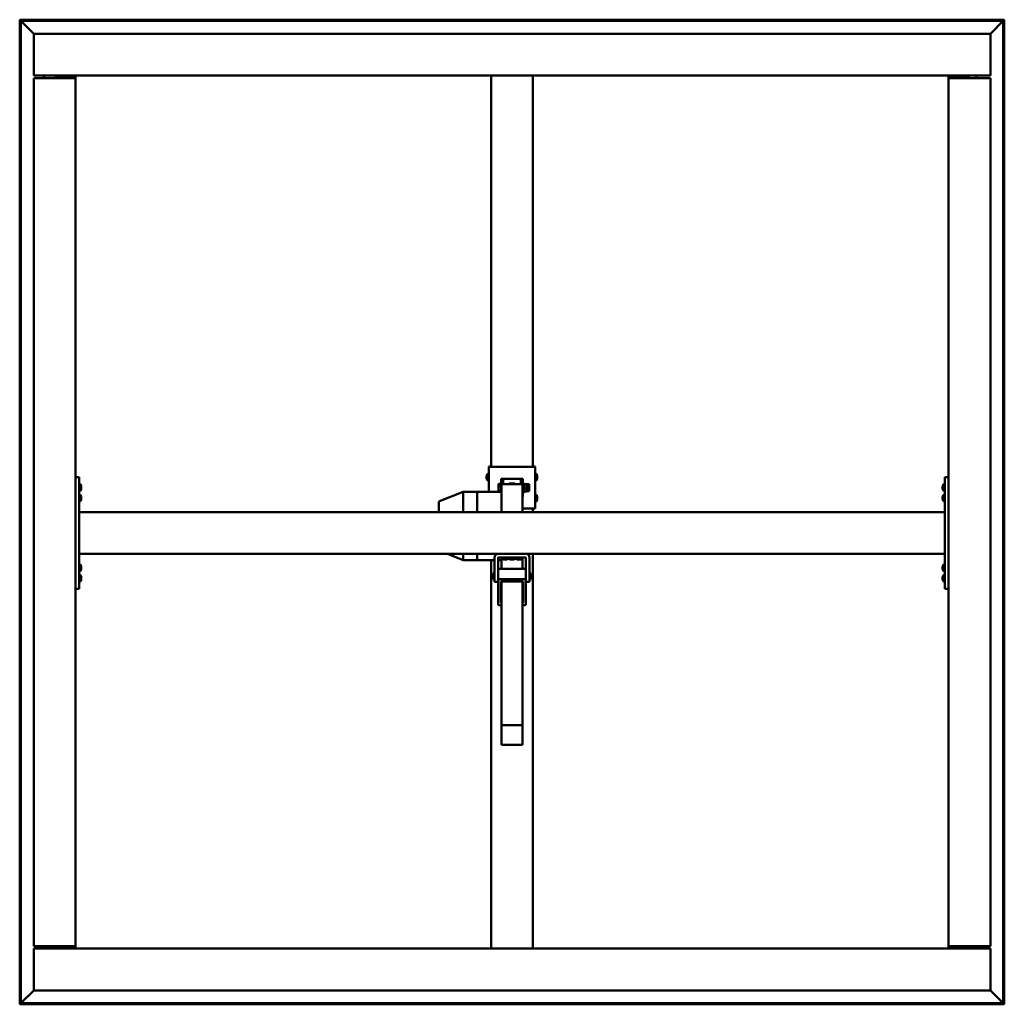
# Model space of a CAD drawing. Units: millimetres. Extents: x 1548 to 23819, y 41428 to 51493.
# Drawn here: x 3066 to 4476, y 45663 to 47073 of the extents above; entities that cross this region are included whole.
import ezdxf

# ---------------------------------------------------------------- set-up
doc = ezdxf.new("R2010")
doc.units = ezdxf.units.MM
doc.layers.add('Visible (ISO)', color=7, linetype='Continuous', lineweight=50)

msp = doc.modelspace()

# ---------------------------------------------------------------- linework, layer by layer
at = {"layer": 'Visible (ISO)'}
for p, q in [((3067.8, 47071.4), (3066.3, 47072.9)), ((3066.3, 47072.9), (3066.3, 47072.9)), ((3066.3, 47072.9), (3066.3, 45662.9)), ((4476.3, 47072.9), (3066.3, 47072.9)), ((3066.3, 47072.9), (3066.3, 47072.9)), ((3066.3, 47072.9), (3066.3, 47072.9)), ((3066.3, 47072.9), (3067.8, 47071.4)), ((3067.8, 45664.4), (3067.8, 47071.4)), ((3067.8, 47071.4), (4474.8, 47071.4)), ((3067.8, 47071.4), (3067.9, 47071.3)), ((3086.3, 47052.9), (3067.9, 47071.3)), ((3067.9, 47071.3), (3086.3, 47052.9)), ((4474.7, 47071.3), (4456.3, 47052.9)), ((4456.3, 47052.9), (4474.7, 47071.3)), ((4474.8, 47071.4), (4474.7, 47071.3)), ((4476.3, 47072.9), (4474.8, 47071.4)), ((4474.8, 47071.4), (4476.3, 47072.9)), ((4474.8, 47071.4), (4474.8, 45664.4)), ((4476.3, 45662.9), (4476.3, 47072.9)), ((4476.3, 47072.9), (4476.3, 47072.9)), ((4476.3, 47072.9), (4476.3, 47072.9)), ((4476.3, 47072.9), (4476.3, 47072.9)), ((3086.3, 46996.4), (3086.3, 47052.9)), ((3086.3, 47052.9), (4456.3, 47052.9)), ((4456.3, 47052.9), (4456.3, 46996.4)), ((3086.3, 46996.4), (3086.3, 46992.9)), ((4456.3, 46996.4), (4456.3, 46992.9)), ((4456.3, 46992.9), (3086.3, 46992.9)), ((3086.3, 46989.4), (3142.8, 46989.4)), ((3086.3, 45746.4), (3086.3, 46989.4)), ((3101.3, 46992.9), (3101.3, 46989.4)), ((3116.3, 46991.4), (3116.3, 46992.9)), ((3142.8, 46991.4), (3116.3, 46991.4)), ((3121.3, 46989.4), (3121.3, 46991.4)), ((3123.5, 46989.5), (3123.5, 46991.4)), ((3133, 46989.5), (3133, 46991.4)), ((3142.8, 46989.4), (3146.3, 46989.4)), ((3146.3, 46989.4), (3146.3, 46992.9)), ((3146.3, 46989.4), (3146.3, 45746.4)), ((3741.3, 46432.7), (3741.3, 46992.9)), ((3801.3, 46432.7), (3801.3, 46992.9)), ((4396.3, 46992.9), (4396.3, 46989.4)), ((4399.8, 46989.4), (4396.3, 46989.4)), ((4396.3, 45746.4), (4396.3, 46989.4)), ((4426.3, 46991.4), (4399.8, 46991.4)), ((4399.8, 46989.4), (4456.3, 46989.4)), ((4409.5, 46989.5), (4409.5, 46991.4)), ((4419, 46989.5), (4419, 46991.4)), ((4426.3, 46992.9), (4426.3, 46991.4)), ((4436.3, 46989.4), (4436.3, 46992.9)), ((4456.3, 46989.4), (4456.3, 45746.4)), ((3741.3, 46432.9), (3738.3, 46432.9)), ((3738.3, 46432.9), (3738.3, 46432.8)), ((3738.3, 46432.8), (3738.3, 46397)), ((3798.3, 46432.7), (3744.3, 46432.7)), ((3798.3, 46432.7), (3744.3, 46432.7)), ((3801.3, 46432.9), (3804.3, 46432.9)), ((3804.3, 46432.8), (3804.3, 46432.9)), ((3804.3, 46372.8), (3804.3, 46432.8)), ((3151.3, 46417.9), (3146.3, 46417.9)), ((3151.3, 46417.9), (3151.3, 46257.9)), ((3735, 46419.8), (3735, 46420)), ((3735, 46419.8), (3735, 46419.7)), ((3735, 46419.6), (3735, 46419.7)), ((3735, 46418), (3735, 46419.6)), ((3735, 46418), (3735, 46418)), ((3735, 46416), (3735, 46417.6)), ((3736.4, 46422.6), (3738.3, 46422.6)), ((3806.2, 46422.6), (3804.3, 46422.6)), ((3807.5, 46420), (3807.5, 46419.3)), ((3807.5, 46419.3), (3807.5, 46419.2)), ((3807.5, 46419.2), (3807.5, 46419)), ((3807.5, 46419.2), (3807.5, 46419.2)), ((3807.5, 46418.9), (3807.5, 46419)), ((3807.5, 46419), (3807.5, 46419)), ((3807.5, 46418.9), (3807.5, 46417.1)), ((4396.3, 46417.9), (4391.3, 46417.9)), ((4391.3, 46417.9), (4391.3, 46257.9)), ((3153.2, 46407.7), (3151.3, 46407.7)), ((3154.5, 46405.1), (3154.5, 46405.1)), ((3154.5, 46404.9), (3154.5, 46405.1)), ((3154.5, 46404.9), (3154.5, 46403.5)), ((3154.5, 46403.5), (3154.5, 46403.1)), ((3735, 46415.9), (3735, 46416)), ((3735, 46415.9), (3735, 46415.8)), ((3735, 46415.6), (3735, 46415.8)), ((3736.4, 46413.1), (3738.3, 46413.1)), ((3751.8, 46407.6), (3752, 46408)), ((3751.8, 46407.6), (3751.8, 46406.5)), ((3751.8, 46406.5), (3751.8, 46401.7)), ((3755.8, 46408.3), (3752.2, 46408.3)), ((3755.8, 46404.6), (3752.2, 46404.6)), ((3755.8, 46415.2), (3755.8, 46415.1)), ((3758.8, 46415.1), (3755.8, 46415.1)), ((3755.8, 46415.1), (3755.8, 46397)), ((3786.3, 46408), (3756.3, 46408)), ((3756.3, 46408), (3756.3, 46397)), ((3758.8, 46415.1), (3758.8, 46415.2)), ((3758.8, 46408), (3758.8, 46415.1)), ((3761.8, 46415.2), (3780.8, 46415.2)), ((3761.8, 46415.2), (3780.8, 46415.2)), ((3767.3, 46408.7), (3766.4, 46408)), ((3767.3, 46408.7), (3775.3, 46408.7)), ((3767.3, 46408), (3767.3, 46408.7)), ((3776.1, 46408), (3775.3, 46408.7)), ((3775.3, 46408.7), (3775.3, 46408)), ((3783.8, 46415.2), (3783.8, 46415.1)), ((3783.8, 46415.1), (3786.8, 46415.1)), ((3783.8, 46415.1), (3783.8, 46408)), ((3786.3, 46408), (3786.3, 46367.9)), ((3786.8, 46415.1), (3786.8, 46415.2)), ((3786.8, 46390.1), (3786.8, 46415.1)), ((3788.6, 46407.7), (3787.8, 46409.4)), ((3788.3, 46407.3), (3792.3, 46407.3)), ((3788.5, 46407.9), (3792.3, 46407.9)), ((3792.5, 46407.6), (3792.5, 46407.7)), ((3792.5, 46407.6), (3792.5, 46407.6)), ((3792.5, 46407.6), (3792.5, 46404.6)), ((3792.5, 46407.6), (3795.9, 46407.6)), ((3792.5, 46404.6), (3792.5, 46399.7)), ((3795.9, 46407.6), (3795.9, 46397.6)), ((3806.2, 46413.1), (3804.3, 46413.1)), ((3807.5, 46417.1), (3807.5, 46417)), ((3807.5, 46416.7), (3807.5, 46417)), ((3807.5, 46416.7), (3807.5, 46415.6)), ((3807.5, 46415.6), (3807.5, 46415.6)), ((3807.5, 46415.6), (3807.5, 46415.6)), ((4388, 46404.1), (4388, 46405.1)), ((4388, 46405.1), (4388, 46405.1)), ((4388, 46403.9), (4388, 46403.7)), ((4388, 46401.9), (4388, 46403.7)), ((4389.4, 46407.7), (4391.3, 46407.7)), ((3153.2, 46398.2), (3151.3, 46398.2)), ((3153.2, 46392.7), (3151.3, 46392.7)), ((3154.5, 46403.1), (3154.5, 46401.4)), ((3154.5, 46401.4), (3154.5, 46401.3)), ((3154.5, 46401.3), (3154.5, 46401.2)), ((3154.5, 46401.3), (3154.5, 46401.3)), ((3154.5, 46401.1), (3154.5, 46401.2)), ((3154.5, 46401.1), (3154.5, 46400.7)), ((3154.5, 46390.1), (3154.5, 46390.1)), ((3154.5, 46390), (3154.5, 46390.1)), ((3154.5, 46390), (3154.5, 46388.8)), ((3701.2, 46397), (3667.5, 46383.4)), ((3721.3, 46397), (3701.2, 46397)), ((3701.3, 46396.9), (3701.3, 46367.9)), ((3721.3, 46396.9), (3721.3, 46397)), ((3756.3, 46397), (3721.3, 46397)), ((3721.3, 46397), (3721.3, 46396.9)), ((3721.3, 46396.9), (3721.3, 46367.9)), ((3721.3, 46396.9), (3721.3, 46367.9)), ((3751.8, 46401.7), (3751.8, 46397.9)), ((3751.8, 46397.9), (3751.8, 46397.6)), ((3751.8, 46397.6), (3752, 46397.3)), ((3755.8, 46398.9), (3752.2, 46398.9)), ((3756.3, 46397), (3756.3, 46396.9)), ((3756.3, 46396.9), (3756.3, 46367.9)), ((3786.3, 46390.1), (3786.8, 46390.1)), ((3788.5, 46397.4), (3787.8, 46395.9)), ((3788.3, 46402), (3792.3, 46402)), ((3788.3, 46397.4), (3792.3, 46397.4)), ((3792.5, 46399.7), (3792.5, 46397.6)), ((3792.5, 46397.6), (3792.5, 46397.6)), ((3792.5, 46397.6), (3795.9, 46397.6)), ((3806.2, 46392.6), (3804.3, 46392.6)), ((3807.5, 46390), (3807.5, 46389.3)), ((3807.5, 46389.3), (3807.5, 46389.2)), ((3807.5, 46389.2), (3807.5, 46389)), ((3807.5, 46389.2), (3807.5, 46389.2)), ((4388, 46401.7), (4388, 46401.7)), ((4388, 46401.6), (4388, 46401.7)), ((4388, 46401.7), (4388.1, 46401.7)), ((4388, 46400.7), (4388, 46401.6)), ((4388, 46401.6), (4388, 46401.6)), ((4388, 46401.6), (4388, 46401.6)), ((4388, 46389.1), (4388, 46390.1)), ((4388, 46390.1), (4388, 46390.1)), ((4389.4, 46398.2), (4391.3, 46398.2)), ((4389.4, 46392.7), (4391.3, 46392.7)), ((3153.2, 46383.2), (3151.3, 46383.2)), ((3154.5, 46388.8), (3154.5, 46388.4)), ((3154.5, 46388.4), (3154.5, 46386.6)), ((3154.5, 46386.6), (3154.5, 46386.4)), ((3154.5, 46386.4), (3154.5, 46386.3)), ((3154.5, 46386.4), (3154.5, 46386.4)), ((3154.5, 46386.3), (3154.5, 46386.3)), ((3154.5, 46386.3), (3154.5, 46385.7)), ((3666.3, 46381.5), (3666.3, 46367.9)), ((3806.2, 46383.1), (3804.3, 46383.1)), ((3807.5, 46388.9), (3807.5, 46389)), ((3807.5, 46389), (3807.5, 46389)), ((3807.5, 46388.9), (3807.5, 46387.1)), ((3807.5, 46387.1), (3807.5, 46387)), ((3807.5, 46386.7), (3807.5, 46387)), ((3807.5, 46386.7), (3807.5, 46385.7)), ((3807.5, 46385.6), (3807.5, 46385.7)), ((3807.5, 46385.6), (3807.5, 46385.6)), ((4388, 46388.9), (4388, 46388.7)), ((4388, 46386.9), (4388, 46388.7)), ((4388, 46386.7), (4388, 46386.7)), ((4388, 46386.6), (4388, 46386.7)), ((4388, 46386.7), (4388.1, 46386.7)), ((4388, 46385.7), (4388, 46386.6)), ((4388, 46386.6), (4388, 46386.6)), ((4388, 46386.6), (4388, 46386.6)), ((4389.4, 46383.2), (4391.3, 46383.2)), ((4391.3, 46367.9), (3151.3, 46367.9)), ((3151.3, 46365.9), (3151.3, 46309.9)), ((3786.3, 46372.7), (3798.3, 46372.7)), ((3801.3, 46367.9), (3801.3, 46372.7)), ((4391.3, 46365.9), (4391.3, 46309.9)), ((4391.3, 46307.9), (3151.3, 46307.9)), ((3701.2, 46298.9), (3679, 46307.9)), ((3701.3, 46307.9), (3701.3, 46300.2)), ((3721.3, 46307.9), (3721.3, 46300.2)), ((3721.3, 46307.9), (3721.3, 46300.2)), ((3801.3, 45742.9), (3801.3, 46307.9)), ((3153.2, 46292.7), (3151.3, 46292.7)), ((3721.3, 46298.9), (3701.2, 46298.9)), ((3721.3, 46298.9), (3721.3, 46300.2)), ((3721.3, 46300.2), (3721.3, 46298.9)), ((3746.3, 46298.9), (3721.3, 46298.9)), ((3741.3, 45742.9), (3741.3, 46298.9)), ((3746.3, 46267.9), (3746.3, 46302.9)), ((3751.3, 46302.9), (3751.3, 46280.9)), ((3791.3, 46302.9), (3751.3, 46302.9)), ((3756.3, 46298.9), (3751.3, 46298.9)), ((3756.3, 46302.9), (3756.3, 46286.3)), ((3756.5, 46301), (3756.5, 46302.9)), ((3759.1, 46299.7), (3759.2, 46299.7)), ((3759.1, 46299.7), (3759.1, 46299.7)), ((3760.3, 46299.7), (3759.2, 46299.7)), ((3760.3, 46299.7), (3760.4, 46299.7)), ((3760.7, 46299.7), (3760.4, 46299.7)), ((3762.5, 46299.7), (3760.7, 46299.7)), ((3762.8, 46299.7), (3762.5, 46299.7)), ((3763.5, 46299.7), (3762.8, 46299.7)), ((3762.8, 46299.7), (3762.8, 46299.7)), ((3762.8, 46299.7), (3762.8, 46299.7)), ((3762.8, 46299.7), (3762.8, 46299.7)), ((3766, 46301), (3766, 46302.9)), ((3766.5, 46301), (3766.5, 46302.9)), ((3769.1, 46299.7), (3769.2, 46299.7)), ((3769.1, 46299.7), (3769.1, 46299.7)), ((3770.3, 46299.7), (3769.2, 46299.7)), ((3770.3, 46299.7), (3770.4, 46299.7)), ((3770.7, 46299.7), (3770.4, 46299.7)), ((3772.5, 46299.7), (3770.7, 46299.7)), ((3772.8, 46299.7), (3772.5, 46299.7)), ((3773.5, 46299.7), (3772.8, 46299.7)), ((3772.8, 46299.7), (3772.8, 46299.7)), ((3772.8, 46299.7), (3772.8, 46299.7)), ((3772.8, 46299.7), (3772.8, 46299.7)), ((3776, 46301), (3776, 46302.9)), ((3776.5, 46301), (3776.5, 46302.9)), ((3779.1, 46299.7), (3779.2, 46299.7)), ((3779.1, 46299.7), (3779.1, 46299.7)), ((3780.3, 46299.7), (3779.2, 46299.7)), ((3780.3, 46299.7), (3780.4, 46299.7)), ((3780.7, 46299.7), (3780.4, 46299.7)), ((3782.5, 46299.7), (3780.7, 46299.7)), ((3782.8, 46299.7), (3782.5, 46299.7)), ((3783.5, 46299.7), (3782.8, 46299.7)), ((3782.8, 46299.7), (3782.8, 46299.7)), ((3782.8, 46299.7), (3782.8, 46299.7)), ((3782.8, 46299.7), (3782.8, 46299.7)), ((3786, 46301), (3786, 46302.9)), ((3786.3, 46302.9), (3786.3, 46286.3)), ((3791.3, 46280.9), (3791.3, 46302.9)), ((3796.3, 46302.9), (3796.3, 46267.9)), ((4389.4, 46292.7), (4391.3, 46292.7)), ((3153.2, 46283.2), (3151.3, 46283.2)), ((3153.2, 46277.7), (3151.3, 46277.7)), ((3154.5, 46290.1), (3154.5, 46290)), ((3154.5, 46289.9), (3154.5, 46290)), ((3154.5, 46289.9), (3154.5, 46288.4)), ((3154.5, 46288.4), (3154.5, 46288.1)), ((3154.5, 46288), (3154.5, 46288.1)), ((3154.5, 46288), (3154.5, 46286.3)), ((3154.5, 46286.3), (3154.5, 46286.1)), ((3154.5, 46286), (3154.5, 46286.1)), ((3154.5, 46286), (3154.5, 46285.7)), ((3743.3, 46279.1), (3744, 46279.9)), ((3743.3, 46272.7), (3743.3, 46279.1)), ((3744, 46279.9), (3744, 46271.9)), ((3746.3, 46279.9), (3744, 46279.9)), ((3751.3, 46271), (3751.3, 46280.9)), ((3790.3, 46286.3), (3752.3, 46286.3)), ((3791.3, 46271), (3791.3, 46280.9)), ((3796.3, 46279.9), (3798.5, 46279.9)), ((3798.5, 46271.9), (3798.5, 46279.9)), ((3799.3, 46279.1), (3798.5, 46279.9)), ((3799.3, 46279.1), (3799.3, 46272.7)), ((4388, 46289.1), (4388, 46290.1)), ((4388, 46290.1), (4388, 46290.1)), ((4388, 46288.9), (4388, 46288.7)), ((4388, 46286.9), (4388, 46288.7)), ((4388, 46286.7), (4388, 46286.7)), ((4388, 46286.6), (4388, 46286.7)), ((4388, 46286.7), (4388.1, 46286.7)), ((4388, 46285.7), (4388, 46286.6)), ((4388, 46286.6), (4388, 46286.6)), ((4388, 46286.6), (4388, 46286.6)), ((4389.4, 46283.2), (4391.3, 46283.2)), ((4389.4, 46277.7), (4391.3, 46277.7)), ((3153.2, 46268.2), (3151.3, 46268.2)), ((3154.5, 46275.1), (3154.5, 46274.5)), ((3154.5, 46274.5), (3154.5, 46274.5)), ((3154.5, 46274.5), (3154.5, 46274.4)), ((3154.5, 46274.4), (3154.5, 46274.2)), ((3154.5, 46274.4), (3154.5, 46274.4)), ((3154.5, 46274.2), (3154.5, 46272.4)), ((3154.5, 46272.4), (3154.5, 46272)), ((3154.5, 46272), (3154.5, 46270.8)), ((3154.5, 46270.7), (3154.5, 46270.8)), ((3154.5, 46270.7), (3154.5, 46270.7)), ((3743.3, 46272.7), (3744, 46271.9)), ((3746.3, 46271.9), (3744, 46271.9)), ((3746.3, 46267.9), (3751.3, 46267.9)), ((3751.3, 46271), (3751.3, 46235.5)), ((3790.3, 46271.9), (3752.3, 46271.9)), ((3755.3, 46268.2), (3787.3, 46268.2)), ((3755.3, 46238.3), (3755.3, 46268.2)), ((3756.3, 46268.2), (3756.3, 46062.6)), ((3786.3, 46268.2), (3786.3, 46062.6)), ((3787.3, 46268.2), (3787.3, 46238.3)), ((3791.3, 46235.5), (3791.3, 46271)), ((3796.3, 46267.9), (3791.3, 46267.9)), ((3796.3, 46271.9), (3798.5, 46271.9)), ((3799.3, 46272.7), (3798.5, 46271.9)), ((4388, 46274.1), (4388, 46275.1)), ((4388, 46275.1), (4388, 46275.1)), ((4388, 46273.9), (4388, 46273.7)), ((4388, 46271.9), (4388, 46273.7)), ((4388, 46271.7), (4388, 46271.7)), ((4388, 46271.6), (4388, 46271.7)), ((4388, 46271.7), (4388.1, 46271.7)), ((4388, 46270.7), (4388, 46271.6)), ((4388, 46271.6), (4388, 46271.6)), ((4388, 46271.6), (4388, 46271.6)), ((4389.4, 46268.2), (4391.3, 46268.2)), ((3151.3, 46257.9), (3146.3, 46257.9)), ((3755.3, 46252.7), (3756.3, 46252.7)), ((3786.3, 46252.7), (3787.3, 46252.7)), ((4396.3, 46257.9), (4391.3, 46257.9)), ((3752.3, 46234.6), (3756.3, 46234.6)), ((3756.3, 46238.3), (3755.3, 46238.3)), ((3787.3, 46238.3), (3786.3, 46238.3)), ((3786.3, 46234.6), (3790.3, 46234.6)), ((3756.3, 46062.6), (3756.3, 46034.6)), ((3786.3, 46062.6), (3756.3, 46062.6)), ((3786.3, 46062.6), (3786.3, 46034.6)), ((3786.3, 46034.6), (3756.3, 46034.6)), ((3142.8, 45746.4), (3086.3, 45746.4)), ((3086.3, 45739.4), (3086.3, 45742.9)), ((3086.3, 45742.9), (4456.3, 45742.9)), ((3101.3, 45746.4), (3101.3, 45742.9)), ((3116.3, 45744.4), (3142.8, 45744.4)), ((3116.3, 45742.9), (3116.3, 45744.4)), ((3121.3, 45744.4), (3121.3, 45746.4)), ((3123.5, 45746.3), (3123.5, 45744.4)), ((3133, 45746.3), (3133, 45744.4)), ((3142.8, 45746.4), (3146.3, 45746.4)), ((3146.3, 45742.9), (3146.3, 45746.4)), ((4399.8, 45746.4), (4396.3, 45746.4)), ((4396.3, 45746.4), (4396.3, 45742.9)), ((4456.3, 45746.4), (4399.8, 45746.4)), ((4399.8, 45744.4), (4426.3, 45744.4)), ((4409.5, 45746.3), (4409.5, 45744.4)), ((4419, 45746.3), (4419, 45744.4)), ((4426.3, 45744.4), (4426.3, 45742.9)), ((4436.3, 45742.9), (4436.3, 45746.4)), ((4456.3, 45739.4), (4456.3, 45742.9)), ((3086.3, 45682.9), (3086.3, 45739.4)), ((4456.3, 45739.4), (4456.3, 45682.9)), ((3067.9, 45664.5), (3086.3, 45682.9)), ((3086.3, 45682.9), (3067.9, 45664.5)), ((4456.3, 45682.9), (3086.3, 45682.9)), ((4456.3, 45682.9), (4474.7, 45664.5)), ((4474.7, 45664.5), (4456.3, 45682.9)), ((3066.3, 45662.9), (3067.8, 45664.4)), ((3067.8, 45664.4), (3066.3, 45662.9)), ((3066.3, 45662.9), (3066.3, 45662.9)), ((3066.3, 45662.9), (3066.3, 45662.9)), ((3066.3, 45662.9), (3066.3, 45662.9)), ((3066.3, 45662.9), (4476.3, 45662.9)), ((3067.8, 45664.4), (3067.9, 45664.5)), ((3067.9, 45664.5), (3067.8, 45664.4)), ((4474.8, 45664.4), (3067.8, 45664.4)), ((4474.8, 45664.4), (4476.3, 45662.9)), ((4476.3, 45662.9), (4474.8, 45664.4)), ((4476.3, 45662.9), (4476.3, 45662.9)), ((4476.3, 45662.9), (4476.3, 45662.9)), ((4476.3, 45662.9), (4476.3, 45662.9))]:
    msp.add_line(p, q, dxfattribs=at)
for centre, radius, start, end in [((3123.7, 46989.5), 0.2, 180, 214.954), ((3132.8, 46989.5), 0.2, 325.046, 0), ((3142.8, 46989.4), 3.5, 0, 90), ((3142.8, 46989.4), 2, 0, 90), ((4399.8, 46989.4), 3.5, 90, 180), ((4399.8, 46989.4), 2, 90, 180), ((4409.7, 46989.5), 0.2, 180, 214.954), ((4418.8, 46989.5), 0.2, 325.046, 0), ((3742.7, 46417.8), 8, 144.3147, 163.9923), ((3736.4, 46422.4), 0.2, 90, 144.3147), ((3806.2, 46422.4), 0.2, 35.6853, 90), ((3799.8, 46417.8), 8, 16.0077, 35.6853), ((3153.2, 46407.5), 0.2, 35.6853, 90), ((3146.8, 46402.9), 8, 16.0077, 35.6853), ((3742.7, 46417.8), 8, 196.0077, 215.6853), ((3736.4, 46413.3), 0.2, 215.6853, 270), ((3787.3, 46409.2), 0.55, 25, 180), ((3806.2, 46413.3), 0.2, 270, 324.3147), ((3799.8, 46417.8), 8, 324.3147, 343.9923), ((4395.7, 46402.9), 8, 144.3147, 163.7283), ((4389.4, 46407.5), 0.2, 90, 144.3147), ((3153.2, 46398.4), 0.2, 270, 324.3147), ((3153.2, 46392.5), 0.2, 35.6853, 90), ((3146.8, 46402.9), 8, 324.3147, 343.9923), ((3146.8, 46387.9), 8, 16.0077, 35.6853), ((3787.3, 46396.1), 0.55, 180, 335), ((3806.2, 46392.4), 0.2, 35.6853, 90), ((3799.8, 46387.8), 8, 16.0077, 35.6853), ((4395.7, 46402.9), 8, 196.2717, 215.6853), ((4395.7, 46387.9), 8, 144.3147, 163.7283), ((4389.4, 46398.4), 0.2, 215.6853, 270), ((4389.4, 46392.5), 0.2, 90, 144.3147), ((3153.2, 46383.4), 0.2, 270, 324.3147), ((3146.8, 46387.9), 8, 324.3147, 343.9923), ((3668.3, 46381.5), 2, 112.1051, 180), ((3806.2, 46383.3), 0.2, 270, 324.3147), ((3799.8, 46387.8), 8, 324.3147, 343.9923), ((4395.7, 46387.9), 8, 196.2717, 215.6853), ((4389.4, 46383.4), 0.2, 215.6853, 270), ((3751.3, 46302.9), 5.01, 90, 180), ((3791.3, 46302.9), 5.01, 0, 90), ((3153.2, 46292.5), 0.2, 35.6853, 90), ((3146.8, 46287.9), 8, 16.0077, 35.6853), ((3751.3, 46302.9), 0.01, 90, 180), ((3756.7, 46301), 0.2, 180, 234.3147), ((3761.3, 46307.4), 8, 234.3147, 253.9923), ((3761.3, 46307.4), 8, 286.0077, 305.6853), ((3765.8, 46301), 0.2, 305.6853, 0), ((3766.7, 46301), 0.2, 180, 234.3147), ((3771.3, 46307.4), 8, 234.3147, 253.9923), ((3771.3, 46307.4), 8, 286.0077, 305.6853), ((3775.8, 46301), 0.2, 305.6853, 0), ((3776.7, 46301), 0.2, 180, 234.3147), ((3781.3, 46307.4), 8, 234.3147, 253.9923), ((3781.3, 46307.4), 8, 286.0077, 305.6853), ((3785.8, 46301), 0.2, 305.6853, 0), ((3791.3, 46302.9), 0.01, 0, 90), ((4395.7, 46287.9), 8, 144.3147, 163.7283), ((4389.4, 46292.5), 0.2, 90, 144.3147), ((3153.2, 46283.4), 0.2, 270, 324.3147), ((3153.2, 46277.5), 0.2, 35.6853, 90), ((3146.8, 46287.9), 8, 324.3147, 343.9923), ((3146.8, 46272.9), 8, 16.0077, 35.6853), ((4395.7, 46287.9), 8, 196.2717, 215.6853), ((4395.7, 46272.9), 8, 144.3147, 163.7283), ((4389.4, 46283.4), 0.2, 215.6853, 270), ((4389.4, 46277.5), 0.2, 90, 144.3147), ((3153.2, 46268.4), 0.2, 270, 324.3147), ((3146.8, 46272.9), 8, 324.3147, 343.9923), ((4395.7, 46272.9), 8, 196.2717, 215.6853), ((4389.4, 46268.4), 0.2, 215.6853, 270), ((3123.7, 45746.3), 0.2, 145.046, 180), ((3132.8, 45746.3), 0.2, 0, 34.954), ((3142.8, 45746.4), 2, 270, 0), ((3142.8, 45746.4), 3.5, 270, 0), ((4399.8, 45746.4), 3.5, 180, 270), ((4399.8, 45746.4), 2, 180, 270), ((4409.7, 45746.3), 0.2, 145.046, 180), ((4418.8, 45746.3), 0.2, 0, 34.954)]:
    msp.add_arc(centre, radius, start, end, dxfattribs=at)
for centre, major_axis, ratio, start_param, end_param in [((3744.3, 46432.8), (-6, 0), 0.006072, 0, 1.570796), ((3798.3, 46432.8), (6, 0), 0.006072, 4.712389, 6.283185), ((3761.8, 46415.2), (-6, 0), 0.006072, 4.712389, 6.283185), ((3761.8, 46415.2), (-3, 0), 0.006072, 4.712389, 6.283185), ((3780.8, 46415.2), (3, 0), 0.006072, 0, 1.570796), ((3780.8, 46415.2), (6, 0), 0.006072, 0, 1.570796), ((3701.6, 46395), (0.39, -2), 0.083045, 2.803198, 3.157813), ((3694.9, 46395), (6.36, 1.89), 0.103789, 6.252389, 6.297398), ((3798.3, 46372.8), (6, 0), 0.006072, 4.712389, 6.283185), ((3701.6, 46300.9), (0.39, 2), 0.083045, 1.999209, 3.157813), ((3694.9, 46300.9), (6.36, -0.78), 0.289312, 6.27383, 6.318839), ((3752.3, 46285.3), (-1, 0), 0.933342, 4.712389, 6.283185), ((3790.3, 46285.3), (1, 0), 0.933342, 0, 1.570796), ((3752.3, 46271), (-1, 0), 0.933342, 4.712389, 6.283185), ((3790.3, 46271), (1, 0), 0.933342, 0, 1.570796), ((3752.3, 46235.5), (-1, 0), 0.933342, 0, 1.570796), ((3790.3, 46235.5), (1, 0), 0.933342, 4.712389, 6.283185)]:
    msp.add_ellipse(centre, major_axis=major_axis, ratio=ratio, start_param=start_param, end_param=end_param, dxfattribs=at)
for points, knots in [([(3735, 46419.8), (3735, 46419.8), (3735.1, 46419.8), (3735.1, 46419.8), (3735.1, 46419.7), (3735.1, 46419.7), (3735, 46419.6), (3735, 46419.6)], [0.17438702, 0.17438702, 0.17438702, 0.17438702, 0.18896797, 0.18896797, 0.20586323, 0.20586323, 0.21737852, 0.21737852, 0.21737852, 0.21737852]), ([(3735, 46418), (3735, 46418), (3735.1, 46417.9), (3735.1, 46417.8), (3735.1, 46417.8), (3735.1, 46417.7), (3735, 46417.6), (3735, 46417.6)], [0.17438702, 0.17438702, 0.17438702, 0.17438702, 0.18896797, 0.18896797, 0.20586323, 0.20586323, 0.21737852, 0.21737852, 0.21737852, 0.21737852]), ([(3735.1, 46417.8), (3735.1, 46417.8), (3735.1, 46417.9), (3735.1, 46417.9), (3735, 46418), (3735, 46418)], [0.19699699, 0.19699699, 0.19699699, 0.19699699, 0.20586323, 0.20586323, 0.21737851, 0.21737851, 0.21737851, 0.21737851]), ([(3807.5, 46418.9), (3807.5, 46419), (3807.5, 46419), (3807.5, 46419.1), (3807.5, 46419.2), (3807.5, 46419.2), (3807.5, 46419.3), (3807.5, 46419.3)], [0.17438702, 0.17438702, 0.17438702, 0.17438702, 0.18896797, 0.18896797, 0.20586323, 0.20586323, 0.21737851, 0.21737851, 0.21737851, 0.21737851]), ([(3154.5, 46404.9), (3154.5, 46404.9), (3154.5, 46405), (3154.5, 46405), (3154.5, 46405.1), (3154.5, 46405.1), (3154.5, 46405.1), (3154.5, 46405.1)], [0.17438702, 0.17438702, 0.17438702, 0.17438702, 0.18896797, 0.18896797, 0.20586323, 0.20586323, 0.21737851, 0.21737851, 0.21737851, 0.21737851]), ([(3154.5, 46403.1), (3154.5, 46403.1), (3154.5, 46403.2), (3154.5, 46403.3), (3154.5, 46403.4), (3154.5, 46403.5), (3154.5, 46403.5), (3154.5, 46403.5)], [0.17438702, 0.17438702, 0.17438702, 0.17438702, 0.18896797, 0.18896797, 0.20586323, 0.20586323, 0.21737851, 0.21737851, 0.21737851, 0.21737851]), ([(3735, 46416), (3735, 46416), (3735.1, 46415.9), (3735.1, 46415.9), (3735.1, 46415.8), (3735.1, 46415.8), (3735, 46415.8), (3735, 46415.8)], [0.17438702, 0.17438702, 0.17438702, 0.17438702, 0.18896797, 0.18896797, 0.20586323, 0.20586323, 0.21737852, 0.21737852, 0.21737852, 0.21737852]), ([(3807.5, 46416.7), (3807.5, 46416.8), (3807.5, 46416.8), (3807.5, 46416.9), (3807.5, 46416.9), (3807.5, 46417), (3807.5, 46417.1), (3807.5, 46417.1)], [0.17438702, 0.17438702, 0.17438702, 0.17438702, 0.18896797, 0.18896797, 0.20586323, 0.20586323, 0.21737851, 0.21737851, 0.21737851, 0.21737851]), ([(3807.5, 46415.6), (3807.5, 46415.6), (3807.5, 46415.6), (3807.5, 46415.6), (3807.5, 46415.6), (3807.5, 46415.6), (3807.5, 46415.6), (3807.5, 46415.6)], [0.17438702, 0.17438702, 0.17438702, 0.17438702, 0.18896797, 0.18896797, 0.20586323, 0.20586323, 0.21737852, 0.21737852, 0.21737852, 0.21737852]), ([(4388, 46405.1), (4388, 46405.1), (4388.1, 46405.2), (4388.1, 46405.2), (4388.1, 46405.2), (4388.1, 46405.1), (4388, 46405.1), (4388, 46405.1)], [0.17438702, 0.17438702, 0.17438702, 0.17438702, 0.18896797, 0.18896797, 0.20586323, 0.20586323, 0.21737852, 0.21737852, 0.21737852, 0.21737852]), ([(4388, 46404.1), (4388, 46404.1), (4388.1, 46404.1), (4388.1, 46404), (4388.1, 46403.9), (4388.1, 46403.8), (4388, 46403.8), (4388, 46403.7)], [0.17438702, 0.17438702, 0.17438702, 0.17438702, 0.18896797, 0.18896797, 0.20586323, 0.20586323, 0.21737852, 0.21737852, 0.21737852, 0.21737852]), ([(3154.5, 46401.1), (3154.5, 46401.1), (3154.5, 46401.1), (3154.5, 46401.2), (3154.5, 46401.2), (3154.5, 46401.3), (3154.5, 46401.3), (3154.5, 46401.4)], [0.17438702, 0.17438702, 0.17438702, 0.17438702, 0.18896797, 0.18896797, 0.20586323, 0.20586323, 0.21737852, 0.21737852, 0.21737852, 0.21737852]), ([(3154.5, 46390), (3154.5, 46390.1), (3154.5, 46390.1), (3154.5, 46390.1), (3154.5, 46390.1), (3154.5, 46390.1), (3154.5, 46390.1), (3154.5, 46390.1)], [0.17438702, 0.17438702, 0.17438702, 0.17438702, 0.18896797, 0.18896797, 0.20586323, 0.20586323, 0.21737851, 0.21737851, 0.21737851, 0.21737851]), ([(3807.5, 46388.9), (3807.5, 46389), (3807.5, 46389), (3807.5, 46389.1), (3807.5, 46389.2), (3807.5, 46389.2), (3807.5, 46389.3), (3807.5, 46389.3)], [0.17438702, 0.17438702, 0.17438702, 0.17438702, 0.18896797, 0.18896797, 0.20586323, 0.20586323, 0.21737851, 0.21737851, 0.21737851, 0.21737851]), ([(4388, 46401.9), (4388, 46401.9), (4388.1, 46401.8), (4388.1, 46401.7), (4388.1, 46401.7), (4388.1, 46401.6), (4388, 46401.6), (4388, 46401.6)], [0.17438702, 0.17438702, 0.17438702, 0.17438702, 0.18896797, 0.18896797, 0.20586323, 0.20586323, 0.21737851, 0.21737851, 0.21737851, 0.21737851]), ([(4388, 46390.1), (4388, 46390.1), (4388.1, 46390.2), (4388.1, 46390.2), (4388.1, 46390.2), (4388.1, 46390.1), (4388, 46390.1), (4388, 46390.1)], [0.17438702, 0.17438702, 0.17438702, 0.17438702, 0.18896797, 0.18896797, 0.20586323, 0.20586323, 0.21737852, 0.21737852, 0.21737852, 0.21737852]), ([(4388, 46389.1), (4388, 46389.1), (4388.1, 46389.1), (4388.1, 46389), (4388.1, 46388.9), (4388.1, 46388.8), (4388, 46388.8), (4388, 46388.7)], [0.17438702, 0.17438702, 0.17438702, 0.17438702, 0.18896797, 0.18896797, 0.20586323, 0.20586323, 0.21737852, 0.21737852, 0.21737852, 0.21737852]), ([(3154.5, 46388.4), (3154.5, 46388.4), (3154.5, 46388.5), (3154.5, 46388.6), (3154.5, 46388.7), (3154.5, 46388.7), (3154.5, 46388.8), (3154.5, 46388.8)], [0.17438702, 0.17438702, 0.17438702, 0.17438702, 0.18896797, 0.18896797, 0.20586323, 0.20586323, 0.21737852, 0.21737852, 0.21737852, 0.21737852]), ([(3154.5, 46386.3), (3154.5, 46386.3), (3154.5, 46386.3), (3154.5, 46386.4), (3154.5, 46386.5), (3154.5, 46386.5), (3154.5, 46386.6), (3154.5, 46386.6)], [0.17438702, 0.17438702, 0.17438702, 0.17438702, 0.18896797, 0.18896797, 0.20586323, 0.20586323, 0.21737852, 0.21737852, 0.21737852, 0.21737852]), ([(3807.5, 46386.7), (3807.5, 46386.8), (3807.5, 46386.8), (3807.5, 46386.9), (3807.5, 46387), (3807.5, 46387), (3807.5, 46387.1), (3807.5, 46387.1)], [0.17438702, 0.17438702, 0.17438702, 0.17438702, 0.18896797, 0.18896797, 0.20586323, 0.20586323, 0.21737851, 0.21737851, 0.21737851, 0.21737851]), ([(3807.5, 46385.6), (3807.5, 46385.6), (3807.5, 46385.6), (3807.5, 46385.6), (3807.5, 46385.6), (3807.5, 46385.6), (3807.5, 46385.6), (3807.5, 46385.7)], [0.17438702, 0.17438702, 0.17438702, 0.17438702, 0.18896797, 0.18896797, 0.20586323, 0.20586323, 0.21737852, 0.21737852, 0.21737852, 0.21737852]), ([(4388, 46386.9), (4388, 46386.9), (4388.1, 46386.8), (4388.1, 46386.7), (4388.1, 46386.7), (4388.1, 46386.6), (4388, 46386.6), (4388, 46386.6)], [0.17438702, 0.17438702, 0.17438702, 0.17438702, 0.18896797, 0.18896797, 0.20586323, 0.20586323, 0.21737851, 0.21737851, 0.21737851, 0.21737851]), ([(3759.1, 46299.7), (3759.1, 46299.7), (3759.1, 46299.7), (3759.1, 46299.7), (3759.1, 46299.7), (3759.1, 46299.7), (3759.1, 46299.7), (3759.2, 46299.7)], [0.17438702, 0.17438702, 0.17438702, 0.17438702, 0.18896797, 0.18896797, 0.20586323, 0.20586323, 0.21737851, 0.21737851, 0.21737851, 0.21737851]), ([(3760.3, 46299.7), (3760.3, 46299.7), (3760.4, 46299.7), (3760.5, 46299.7), (3760.5, 46299.7), (3760.6, 46299.7), (3760.7, 46299.7), (3760.7, 46299.7)], [0.17438702, 0.17438702, 0.17438702, 0.17438702, 0.18896797, 0.18896797, 0.20586323, 0.20586323, 0.21737851, 0.21737851, 0.21737851, 0.21737851]), ([(3762.5, 46299.7), (3762.6, 46299.7), (3762.6, 46299.7), (3762.7, 46299.7), (3762.8, 46299.7), (3762.8, 46299.7), (3762.8, 46299.7), (3762.8, 46299.7)], [0.17438702, 0.17438702, 0.17438702, 0.17438702, 0.18896797, 0.18896797, 0.20586323, 0.20586323, 0.21737852, 0.21737852, 0.21737852, 0.21737852]), ([(3769.1, 46299.7), (3769.1, 46299.7), (3769.1, 46299.7), (3769.1, 46299.7), (3769.1, 46299.7), (3769.1, 46299.7), (3769.1, 46299.7), (3769.2, 46299.7)], [0.17438702, 0.17438702, 0.17438702, 0.17438702, 0.18896797, 0.18896797, 0.20586323, 0.20586323, 0.21737851, 0.21737851, 0.21737851, 0.21737851]), ([(3770.3, 46299.7), (3770.3, 46299.7), (3770.4, 46299.7), (3770.5, 46299.7), (3770.5, 46299.7), (3770.6, 46299.7), (3770.7, 46299.7), (3770.7, 46299.7)], [0.17438702, 0.17438702, 0.17438702, 0.17438702, 0.18896797, 0.18896797, 0.20586323, 0.20586323, 0.21737851, 0.21737851, 0.21737851, 0.21737851]), ([(3772.5, 46299.7), (3772.6, 46299.7), (3772.6, 46299.7), (3772.7, 46299.7), (3772.8, 46299.7), (3772.8, 46299.7), (3772.8, 46299.7), (3772.8, 46299.7)], [0.17438702, 0.17438702, 0.17438702, 0.17438702, 0.18896797, 0.18896797, 0.20586323, 0.20586323, 0.21737852, 0.21737852, 0.21737852, 0.21737852]), ([(3779.1, 46299.7), (3779.1, 46299.7), (3779.1, 46299.7), (3779.1, 46299.7), (3779.1, 46299.7), (3779.1, 46299.7), (3779.1, 46299.7), (3779.2, 46299.7)], [0.17438702, 0.17438702, 0.17438702, 0.17438702, 0.18896797, 0.18896797, 0.20586323, 0.20586323, 0.21737851, 0.21737851, 0.21737851, 0.21737851]), ([(3780.3, 46299.7), (3780.3, 46299.7), (3780.4, 46299.7), (3780.5, 46299.7), (3780.5, 46299.7), (3780.6, 46299.7), (3780.7, 46299.7), (3780.7, 46299.7)], [0.17438702, 0.17438702, 0.17438702, 0.17438702, 0.18896797, 0.18896797, 0.20586323, 0.20586323, 0.21737851, 0.21737851, 0.21737851, 0.21737851]), ([(3782.5, 46299.7), (3782.6, 46299.7), (3782.6, 46299.7), (3782.7, 46299.7), (3782.8, 46299.7), (3782.8, 46299.7), (3782.8, 46299.7), (3782.8, 46299.7)], [0.17438702, 0.17438702, 0.17438702, 0.17438702, 0.18896797, 0.18896797, 0.20586323, 0.20586323, 0.21737852, 0.21737852, 0.21737852, 0.21737852]), ([(3154.5, 46289.9), (3154.5, 46289.9), (3154.5, 46289.9), (3154.5, 46290), (3154.5, 46290), (3154.5, 46290), (3154.5, 46290), (3154.5, 46290)], [0.17438702, 0.17438702, 0.17438702, 0.17438702, 0.18896797, 0.18896797, 0.20586323, 0.20586323, 0.21737851, 0.21737851, 0.21737851, 0.21737851]), ([(3154.5, 46288), (3154.5, 46288), (3154.5, 46288.1), (3154.5, 46288.2), (3154.5, 46288.3), (3154.5, 46288.4), (3154.5, 46288.4), (3154.5, 46288.4)], [0.17438702, 0.17438702, 0.17438702, 0.17438702, 0.18896797, 0.18896797, 0.20586323, 0.20586323, 0.21737851, 0.21737851, 0.21737851, 0.21737851]), ([(3154.5, 46286), (3154.5, 46286.1), (3154.5, 46286.1), (3154.5, 46286.1), (3154.5, 46286.2), (3154.5, 46286.2), (3154.5, 46286.3), (3154.5, 46286.3)], [0.17438702, 0.17438702, 0.17438702, 0.17438702, 0.18896797, 0.18896797, 0.20586323, 0.20586323, 0.21737852, 0.21737852, 0.21737852, 0.21737852]), ([(4388, 46290.1), (4388, 46290.1), (4388.1, 46290.2), (4388.1, 46290.2), (4388.1, 46290.2), (4388.1, 46290.1), (4388, 46290.1), (4388, 46290.1)], [0.17438702, 0.17438702, 0.17438702, 0.17438702, 0.18896797, 0.18896797, 0.20586323, 0.20586323, 0.21737852, 0.21737852, 0.21737852, 0.21737852]), ([(4388, 46289.1), (4388, 46289.1), (4388.1, 46289.1), (4388.1, 46289), (4388.1, 46288.9), (4388.1, 46288.8), (4388, 46288.8), (4388, 46288.7)], [0.17438702, 0.17438702, 0.17438702, 0.17438702, 0.18896797, 0.18896797, 0.20586323, 0.20586323, 0.21737852, 0.21737852, 0.21737852, 0.21737852]), ([(4388, 46286.9), (4388, 46286.9), (4388.1, 46286.8), (4388.1, 46286.7), (4388.1, 46286.7), (4388.1, 46286.6), (4388, 46286.6), (4388, 46286.6)], [0.17438702, 0.17438702, 0.17438702, 0.17438702, 0.18896797, 0.18896797, 0.20586323, 0.20586323, 0.21737851, 0.21737851, 0.21737851, 0.21737851]), ([(3154.5, 46274.2), (3154.5, 46274.3), (3154.5, 46274.3), (3154.5, 46274.4), (3154.5, 46274.5), (3154.5, 46274.5), (3154.5, 46274.5), (3154.5, 46274.5)], [0.17438702, 0.17438702, 0.17438702, 0.17438702, 0.18896797, 0.18896797, 0.20586323, 0.20586323, 0.21737852, 0.21737852, 0.21737852, 0.21737852]), ([(3154.5, 46272), (3154.5, 46272.1), (3154.5, 46272.1), (3154.5, 46272.2), (3154.5, 46272.3), (3154.5, 46272.4), (3154.5, 46272.4), (3154.5, 46272.4)], [0.17438702, 0.17438702, 0.17438702, 0.17438702, 0.18896797, 0.18896797, 0.20586323, 0.20586323, 0.21737852, 0.21737852, 0.21737852, 0.21737852]), ([(3154.5, 46270.7), (3154.5, 46270.7), (3154.5, 46270.7), (3154.5, 46270.7), (3154.5, 46270.7), (3154.5, 46270.8), (3154.5, 46270.8), (3154.5, 46270.8)], [0.17438702, 0.17438702, 0.17438702, 0.17438702, 0.18896797, 0.18896797, 0.20586323, 0.20586323, 0.21737852, 0.21737852, 0.21737852, 0.21737852]), ([(4388, 46275.1), (4388, 46275.1), (4388.1, 46275.2), (4388.1, 46275.2), (4388.1, 46275.2), (4388.1, 46275.1), (4388, 46275.1), (4388, 46275.1)], [0.17438702, 0.17438702, 0.17438702, 0.17438702, 0.18896797, 0.18896797, 0.20586323, 0.20586323, 0.21737852, 0.21737852, 0.21737852, 0.21737852]), ([(4388, 46274.1), (4388, 46274.1), (4388.1, 46274.1), (4388.1, 46274), (4388.1, 46273.9), (4388.1, 46273.8), (4388, 46273.8), (4388, 46273.7)], [0.17438702, 0.17438702, 0.17438702, 0.17438702, 0.18896797, 0.18896797, 0.20586323, 0.20586323, 0.21737852, 0.21737852, 0.21737852, 0.21737852]), ([(4388, 46271.9), (4388, 46271.9), (4388.1, 46271.8), (4388.1, 46271.7), (4388.1, 46271.7), (4388.1, 46271.6), (4388, 46271.6), (4388, 46271.6)], [0.17438702, 0.17438702, 0.17438702, 0.17438702, 0.18896797, 0.18896797, 0.20586323, 0.20586323, 0.21737851, 0.21737851, 0.21737851, 0.21737851])]:
    msp.add_open_spline(points, degree=3, knots=knots, dxfattribs=at)
for points, weights in [([(3752.2, 46408.3), (3751.8, 46407.3), (3751.8, 46406.5)], [1.00457803243, 1.04033007607, 1]), ([(3751.8, 46406.5), (3751.8, 46405.6), (3752.2, 46404.6)], [1, 1.04032687853, 1.0045837011]), ([(3752.2, 46404.6), (3751.8, 46403.1), (3751.8, 46401.7)], [1.0045837011, 1.04032687853, 1]), ([(3752, 46408), (3752.1, 46408.1), (3752.2, 46408.3)], [1.02047645848, 1.01748570355, 1.00457803243]), ([(3788.3, 46407.3), (3788.7, 46407.5), (3788.7, 46407.6)], [1.03773237613, 1.05735578438, 1]), ([(3788.7, 46404.6), (3788.7, 46405.9), (3788.3, 46407.3)], [1, 1.05735578438, 1.03773237613]), ([(3788.3, 46402), (3788.7, 46403.4), (3788.7, 46404.6)], [1.03773237613, 1.05735578438, 1]), ([(3788.7, 46407.6), (3788.7, 46407.6), (3788.6, 46407.7)], [1, 1.01145546446, 1.01984017999]), ([(3792.5, 46407.6), (3792.5, 46407.8), (3792.3, 46407.9)], [1, 1.0379548493, 1]), ([(3792.3, 46407.3), (3792.5, 46407.5), (3792.5, 46407.6)], [1, 1.0379548493, 1]), ([(3792.5, 46404.6), (3792.5, 46405.9), (3792.3, 46407.3)], [1, 1.0379548493, 1]), ([(3792.3, 46402), (3792.5, 46403.4), (3792.5, 46404.6)], [1, 1.0379548493, 1]), ([(3751.8, 46401.7), (3751.8, 46400.4), (3752.2, 46398.9)], [1, 1.04033007607, 1.00457803243]), ([(3752.2, 46398.9), (3751.8, 46398.4), (3751.8, 46397.9)], [1.00457803243, 1.04033007607, 1]), ([(3751.8, 46397.9), (3751.8, 46397.5), (3752.2, 46397)], [1, 1.03788818395, 1.00862851968]), ([(3788.7, 46399.7), (3788.7, 46400.8), (3788.3, 46402)], [1, 1.05735578438, 1.03773237613]), ([(3788.3, 46397.4), (3788.7, 46398.6), (3788.7, 46399.7)], [1.03773237613, 1.05735578438, 1]), ([(3792.5, 46399.7), (3792.5, 46400.8), (3792.3, 46402)], [1, 1.0379548493, 1]), ([(3792.3, 46397.4), (3792.5, 46398.6), (3792.5, 46399.7)], [1, 1.0379548493, 1]), ([(3792.5, 46397.6), (3792.4, 46397.5), (3792.3, 46397.4)], [1.01226810124, 1.03026129276, 1])]:
    msp.add_rational_spline(points, weights, degree=2, dxfattribs=at)
for points in [[(4388, 46403.9), (4388, 46404), (4388.1, 46404), (4388.1, 46404)], [(4388, 46401.7), (4388, 46401.7), (4388.1, 46401.8), (4388.1, 46401.8)], [(4388, 46400.7), (4388, 46400.7), (4388.1, 46400.7), (4388.1, 46400.7)], [(4388, 46388.9), (4388, 46389), (4388.1, 46389), (4388.1, 46389)], [(4388, 46386.7), (4388, 46386.7), (4388.1, 46386.8), (4388.1, 46386.8)], [(4388, 46385.7), (4388, 46385.7), (4388.1, 46385.7), (4388.1, 46385.7)], [(4388, 46288.9), (4388, 46289), (4388.1, 46289), (4388.1, 46289)], [(4388, 46286.7), (4388, 46286.7), (4388.1, 46286.8), (4388.1, 46286.8)], [(4388, 46285.7), (4388, 46285.7), (4388.1, 46285.7), (4388.1, 46285.7)], [(4388, 46273.9), (4388, 46274), (4388.1, 46274), (4388.1, 46274)], [(4388, 46271.7), (4388, 46271.7), (4388.1, 46271.8), (4388.1, 46271.8)], [(4388, 46270.7), (4388, 46270.7), (4388.1, 46270.7), (4388.1, 46270.7)]]:
    msp.add_open_spline(points, degree=3, dxfattribs=at)

doc.saveas('drawing.dxf')
